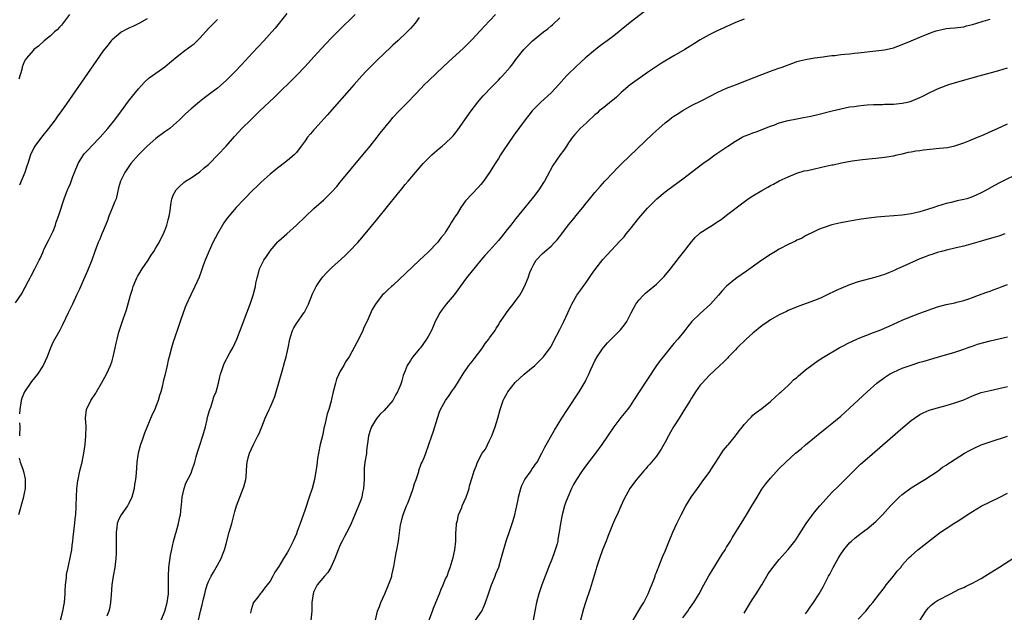
# Model space of a CAD drawing. Units: inches. Extents: x 2619000 to 2622000, y 1485000 to 1488000.
# Drawn here: x 2619490 to 2619714, y 1485265 to 1485400 of the extents above; entities that cross this region are included whole.
import ezdxf

# ---------------------------------------------------------------- set-up
doc = ezdxf.new("R2010")
doc.units = ezdxf.units.IN
doc.header["$MEASUREMENT"] = 0
doc.layers.add('LD26191485_10ft', color=60, linetype='Continuous')

msp = doc.modelspace()

# ---------------------------------------------------------------- linework, layer by layer
at = {"layer": 'LD26191485_10ft'}
for points, elevation in [([(2619501.3, 1485401), (2619499.46, 1485398.54), (2619499, 1485398.05), (2619498.52, 1485397.48), (2619497.87, 1485397), (2619497, 1485396.12), (2619495.56, 1485395), (2619494.27, 1485393.73), (2619493.2, 1485393), (2619493, 1485392.8), (2619491.5, 1485391), (2619491.28, 1485390.72), (2619491, 1485390.2), (2619490.55, 1485389), (2619490.42, 1485388.42), (2619489.75, 1485386.25)], 8850), ([(2619550.84, 1485401.16), (2619548.15, 1485397.85), (2619547.42, 1485397), (2619545.58, 1485395), (2619543, 1485392.24), (2619540.52, 1485389.48), (2619539, 1485387.88), (2619537, 1485385.96), (2619535, 1485384.2), (2619533, 1485382.65), (2619532.04, 1485381.96), (2619530.92, 1485381.08), (2619529, 1485379.45), (2619527.7, 1485378.3), (2619527, 1485377.59), (2619526.69, 1485377.31), (2619526.39, 1485377), (2619525, 1485375.73), (2619524.13, 1485375), (2619523.47, 1485374.53), (2619523, 1485374.21), (2619521, 1485372.73), (2619519, 1485371), (2619517, 1485369), (2619515.31, 1485367), (2619514.37, 1485365.63), (2619513.9, 1485365), (2619512.91, 1485363), (2619512.5, 1485361.5), (2619511.91, 1485359), (2619511.67, 1485358.33), (2619511, 1485356.81), (2619510.29, 1485355), (2619509.98, 1485354.02), (2619509, 1485351.66), (2619508.71, 1485351), (2619508.23, 1485349.77), (2619507.82, 1485349), (2619507.05, 1485346.95), (2619506.39, 1485345), (2619505.44, 1485342.56), (2619504.53, 1485340.53), (2619503.6, 1485338.4), (2619503, 1485337.18), (2619501.98, 1485335), (2619500.99, 1485332.99), (2619499.74, 1485330.26), (2619499, 1485328.92), (2619497.63, 1485326.37), (2619497, 1485325.02), (2619496.23, 1485323), (2619495.31, 1485321), (2619494, 1485319), (2619492.63, 1485317.37), (2619491.07, 1485315), (2619490.47, 1485313.53), (2619490.32, 1485313), (2619490.01, 1485311), (2619489.96, 1485309.96)], 8880), ([(2619499.28, 1485263), (2619499.8, 1485265), (2619500.15, 1485267), (2619500.31, 1485269), (2619500.31, 1485269.69), (2619500.4, 1485271), (2619500.61, 1485272.61), (2619500.62, 1485273.38), (2619501, 1485274.96), (2619501.57, 1485277.57), (2619501.82, 1485279), (2619501.95, 1485279.95), (2619502.06, 1485281), (2619502.12, 1485281.88), (2619502.46, 1485284.46), (2619502.68, 1485286.68), (2619502.72, 1485287), (2619502.8, 1485288.8), (2619502.84, 1485289.16), (2619502.9, 1485291), (2619503.02, 1485293), (2619503.23, 1485294.77), (2619503.26, 1485295), (2619503.69, 1485297), (2619504.23, 1485299), (2619504.6, 1485301), (2619504.85, 1485303), (2619505.06, 1485305), (2619505.1, 1485307.1), (2619504.99, 1485309), (2619505.21, 1485311), (2619506.15, 1485313), (2619507.28, 1485314.72), (2619507.43, 1485315), (2619508.64, 1485317), (2619509.77, 1485319), (2619510.65, 1485321), (2619511, 1485322.05), (2619511.28, 1485323), (2619511.7, 1485325), (2619511.95, 1485326.05), (2619512.14, 1485327), (2619512.58, 1485328.58), (2619513.57, 1485331.57), (2619514.29, 1485333.71), (2619515.21, 1485337), (2619515.64, 1485338.36), (2619515.82, 1485339), (2619516.41, 1485340.41), (2619516.64, 1485341), (2619516.77, 1485341.24), (2619517.83, 1485343), (2619519.2, 1485345), (2619519.89, 1485346.11), (2619520.53, 1485347), (2619521, 1485347.83), (2619521.71, 1485349), (2619522.12, 1485349.88), (2619522.7, 1485351), (2619523, 1485351.73), (2619523.49, 1485353), (2619523.79, 1485354.21), (2619524.04, 1485355), (2619524.24, 1485356.24), (2619524.42, 1485357.58), (2619524.65, 1485359), (2619525, 1485359.94), (2619525.59, 1485361), (2619526.28, 1485361.72), (2619527.33, 1485362.67), (2619527.76, 1485363), (2619529, 1485363.78), (2619531, 1485365.15), (2619532, 1485366), (2619533, 1485366.83), (2619533.18, 1485367), (2619537.02, 1485370.98), (2619538.87, 1485373.14), (2619539.81, 1485374.19), (2619540.58, 1485375), (2619542.6, 1485377), (2619544.67, 1485379), (2619547.92, 1485382.08), (2619553, 1485387.05), (2619555, 1485389.11), (2619557, 1485391.3), (2619559.7, 1485394.3), (2619561, 1485395.67), (2619562.66, 1485397.34), (2619566.42, 1485401)], 8890), ([(2619522.21, 1485263), (2619523.03, 1485265), (2619523.57, 1485267), (2619523.85, 1485269), (2619523.87, 1485271), (2619523.83, 1485271.83), (2619523.83, 1485273), (2619523.93, 1485275), (2619524.09, 1485276.09), (2619524.29, 1485277.71), (2619525, 1485280.87), (2619525.43, 1485282.57), (2619525.59, 1485283), (2619525.87, 1485283.87), (2619526.17, 1485285), (2619526.48, 1485286.48), (2619526.59, 1485287), (2619526.74, 1485288.74), (2619526.82, 1485289.18), (2619526.99, 1485291), (2619527.45, 1485293), (2619527.85, 1485294.15), (2619529, 1485296.5), (2619529.2, 1485297), (2619529.83, 1485299), (2619530.17, 1485300.17), (2619530.53, 1485301.47), (2619531, 1485302.84), (2619531.71, 1485305), (2619532.27, 1485307), (2619532.66, 1485308.66), (2619532.78, 1485309.22), (2619533.28, 1485311), (2619533.47, 1485311.47), (2619533.97, 1485313), (2619534.17, 1485313.83), (2619534.71, 1485315), (2619535.29, 1485317), (2619535.57, 1485318.43), (2619535.74, 1485319), (2619536.12, 1485320.12), (2619536.38, 1485321), (2619536.57, 1485321.43), (2619537, 1485322.27), (2619537.22, 1485322.78), (2619537.85, 1485323.85), (2619538.5, 1485325), (2619539, 1485325.98), (2619539.46, 1485327), (2619540.45, 1485329.55), (2619541.73, 1485333), (2619542.5, 1485335), (2619543.18, 1485337), (2619543.52, 1485338.48), (2619543.66, 1485339), (2619543.79, 1485339.79), (2619544.04, 1485341), (2619544.29, 1485341.71), (2619544.63, 1485343), (2619545.6, 1485345), (2619546.18, 1485345.82), (2619546.91, 1485347), (2619547, 1485347.11), (2619548.79, 1485349.21), (2619549, 1485349.41), (2619550.85, 1485351), (2619553, 1485352.94), (2619555.06, 1485354.94), (2619557, 1485356.75), (2619559.24, 1485358.76), (2619561, 1485360.48), (2619562.19, 1485361.81), (2619563, 1485362.77), (2619568.14, 1485369), (2619568.52, 1485369.48), (2619569.79, 1485371), (2619571.39, 1485373), (2619572.08, 1485373.92), (2619574.58, 1485377), (2619575, 1485377.49), (2619576.4, 1485379), (2619578.36, 1485381), (2619578.7, 1485381.3), (2619579.67, 1485382.33), (2619580.27, 1485383), (2619582.21, 1485385), (2619583, 1485385.78), (2619585, 1485387.7), (2619587.74, 1485390.26), (2619591, 1485393.22), (2619591.9, 1485394.1), (2619593, 1485395.24), (2619595.74, 1485398.26), (2619598.32, 1485401)], 8910), ([(2619632.31, 1485401.69), (2619629, 1485399.13), (2619627, 1485397.51), (2619626.41, 1485397), (2619625, 1485395.9), (2619623.81, 1485395), (2619623, 1485394.43), (2619622.18, 1485393.82), (2619621.1, 1485393), (2619618.77, 1485391), (2619617.85, 1485390.15), (2619616.56, 1485389), (2619615, 1485387.47), (2619614.55, 1485387), (2619612.78, 1485385), (2619611, 1485383.14), (2619608.65, 1485381), (2619607, 1485379.34), (2619606.69, 1485379), (2619605.94, 1485378.06), (2619605.12, 1485377), (2619602.53, 1485373.47), (2619600.09, 1485369.91), (2619599.5, 1485369), (2619599, 1485368.18), (2619598.24, 1485367), (2619597, 1485365), (2619595.59, 1485363), (2619595, 1485362.25), (2619594.42, 1485361.58), (2619593, 1485360.1), (2619591.52, 1485358.48), (2619591, 1485357.77), (2619590.46, 1485357), (2619589.59, 1485355.59), (2619589.12, 1485354.88), (2619589, 1485354.68), (2619588.33, 1485353.67), (2619587.98, 1485353), (2619587, 1485351.42), (2619586.71, 1485351), (2619585.92, 1485350.08), (2619585.13, 1485349), (2619583, 1485346.8), (2619582.06, 1485345.94), (2619581, 1485344.91), (2619577.93, 1485342.07), (2619575, 1485339.25), (2619574.69, 1485339), (2619573.8, 1485338.2), (2619573, 1485337.42), (2619572.54, 1485337), (2619571.01, 1485335), (2619570.28, 1485333.72), (2619569.1, 1485331.1), (2619568.36, 1485329.64), (2619568.15, 1485329), (2619567.39, 1485327.39), (2619564.99, 1485323), (2619564.2, 1485321.8), (2619563.79, 1485321), (2619563, 1485319.69), (2619562.65, 1485319), (2619562.15, 1485317.85), (2619561.9, 1485317), (2619561.39, 1485315), (2619561, 1485313.32), (2619560.89, 1485312.89), (2619560.35, 1485311), (2619560.02, 1485309.98), (2619559.48, 1485307.48), (2619559.28, 1485306.72), (2619559, 1485305.28), (2619558.44, 1485303), (2619558.04, 1485301), (2619557.83, 1485299.83), (2619557.73, 1485299), (2619557.68, 1485298.32), (2619557.1, 1485295), (2619556.57, 1485293), (2619555.93, 1485291), (2619555, 1485288.22), (2619554.15, 1485285.85), (2619553.87, 1485285), (2619553.21, 1485283.21), (2619553, 1485282.66), (2619552.28, 1485281), (2619551.3, 1485279), (2619551, 1485278.45), (2619550.07, 1485277), (2619549, 1485275.19), (2619548.07, 1485273.93), (2619547.66, 1485273), (2619547, 1485271.83), (2619546.37, 1485271), (2619545.73, 1485270.27), (2619545, 1485269.22), (2619544.78, 1485269), (2619544.18, 1485268.18), (2619543.26, 1485267), (2619543.16, 1485266.84), (2619542.68, 1485265.32), (2619542.65, 1485265), (2619542.58, 1485264.58)], 8930), ([(2619489, 1485335.24), (2619490.5, 1485337.5), (2619491, 1485338.49), (2619491.2, 1485338.8), (2619491.62, 1485339.62), (2619492.37, 1485341), (2619492.6, 1485341.4), (2619493.42, 1485343), (2619493.77, 1485343.77), (2619494.38, 1485345), (2619494.6, 1485345.4), (2619495.22, 1485346.78), (2619495.3, 1485347), (2619495.58, 1485347.58), (2619496.52, 1485349.48), (2619497.32, 1485351), (2619497.58, 1485351.58), (2619498.15, 1485353), (2619498.31, 1485353.69), (2619498.79, 1485355), (2619499, 1485355.71), (2619500.1, 1485359), (2619500.85, 1485361), (2619501, 1485361.33), (2619501.55, 1485362.45), (2619502.09, 1485364.09), (2619502.48, 1485365), (2619503.27, 1485367), (2619503.75, 1485367.75), (2619504.5, 1485369), (2619504.71, 1485369.29), (2619505.68, 1485370.32), (2619506.36, 1485371), (2619508.28, 1485373), (2619510.04, 1485375), (2619511.67, 1485377), (2619513.18, 1485379), (2619514.78, 1485381.22), (2619515.63, 1485382.37), (2619517, 1485384.02), (2619518.43, 1485385.57), (2619519.48, 1485386.52), (2619521, 1485387.61), (2619523, 1485389.02), (2619524.07, 1485389.93), (2619525, 1485390.68), (2619525.36, 1485391), (2619527, 1485392.3), (2619529, 1485393.82), (2619529.68, 1485394.32), (2619531, 1485395.59), (2619533, 1485397.75), (2619534.2, 1485399), (2619535, 1485399.82)], 8870), ([(2619519, 1485399.96), (2619517.28, 1485399), (2619515.74, 1485398.26), (2619515, 1485397.93), (2619514.38, 1485397.62), (2619513.23, 1485397), (2619513, 1485396.86), (2619511, 1485395.18), (2619510.83, 1485395), (2619510.01, 1485393.99), (2619509, 1485392.66), (2619507.48, 1485390.52), (2619500.61, 1485380.61), (2619499.48, 1485379), (2619498.45, 1485377.55), (2619498.04, 1485377), (2619496.51, 1485375), (2619494.92, 1485373), (2619493.45, 1485371), (2619493.28, 1485370.72), (2619493, 1485370.2), (2619492.6, 1485369.4), (2619492.44, 1485369), (2619491.8, 1485367), (2619491.62, 1485366.38), (2619491.17, 1485365), (2619489.94, 1485362.06)], 8860), ([(2619581, 1485400.32), (2619580.09, 1485399), (2619579, 1485397.76), (2619578.63, 1485397.37), (2619578.26, 1485397), (2619576.12, 1485395), (2619575, 1485393.98), (2619574.51, 1485393.49), (2619573, 1485392.1), (2619571.43, 1485390.57), (2619571, 1485390.17), (2619569, 1485388.16), (2619567.93, 1485387), (2619566.13, 1485385), (2619559.98, 1485378.02), (2619557.28, 1485375), (2619557, 1485374.66), (2619556.22, 1485373.78), (2619555.56, 1485373), (2619555, 1485372.18), (2619554.12, 1485371), (2619553, 1485369.55), (2619552.74, 1485369.26), (2619552.48, 1485369), (2619551, 1485367.74), (2619548.31, 1485365.69), (2619547, 1485364.6), (2619545, 1485362.79), (2619544.1, 1485361.9), (2619543, 1485360.89), (2619541, 1485358.84), (2619539.29, 1485357), (2619537.59, 1485355), (2619537, 1485354.23), (2619536.49, 1485353.51), (2619536.17, 1485353), (2619535, 1485351.03), (2619534, 1485349), (2619533.13, 1485347.13), (2619532.23, 1485345), (2619531.78, 1485343.78), (2619531.38, 1485342.62), (2619530.84, 1485341.16), (2619529.85, 1485339), (2619528.92, 1485337.08), (2619527.98, 1485335), (2619527.69, 1485334.31), (2619526.55, 1485331), (2619526.12, 1485329.88), (2619525.13, 1485327), (2619525, 1485326.58), (2619524.56, 1485325), (2619524.05, 1485323), (2619523.81, 1485322.19), (2619523.55, 1485321), (2619523, 1485318.69), (2619522.65, 1485317.35), (2619522.46, 1485316.46), (2619522.09, 1485315), (2619521.82, 1485314.18), (2619521.51, 1485313), (2619521, 1485311.64), (2619520.74, 1485311), (2619520.18, 1485309.82), (2619518.39, 1485305.61), (2619517.78, 1485303.78), (2619517.48, 1485303), (2619516.94, 1485301), (2619516.64, 1485299), (2619516.48, 1485296.48), (2619516.35, 1485295), (2619516.15, 1485293.85), (2619516.05, 1485293), (2619515.53, 1485291), (2619515.38, 1485290.62), (2619514.7, 1485289.3), (2619514.54, 1485289), (2619513.07, 1485287), (2619513, 1485286.88), (2619512.39, 1485285.61), (2619512.2, 1485285), (2619512.1, 1485284.1), (2619511.93, 1485283), (2619511.96, 1485281), (2619511.96, 1485279.95), (2619511.98, 1485279), (2619511.94, 1485278.06), (2619511.88, 1485277), (2619511.65, 1485275), (2619511.27, 1485273), (2619510.93, 1485271), (2619510.77, 1485268.77), (2619510.67, 1485267), (2619510.41, 1485265.59), (2619510.26, 1485265), (2619509.85, 1485263.85)], 8900), ([(2619530.7, 1485263), (2619531.17, 1485265), (2619531.54, 1485266.46), (2619531.83, 1485267.83), (2619532.11, 1485269), (2619532.29, 1485269.71), (2619532.67, 1485271), (2619533, 1485271.79), (2619533.57, 1485273), (2619534.08, 1485273.92), (2619534.74, 1485275), (2619535, 1485275.51), (2619535.88, 1485277), (2619536.16, 1485277.84), (2619536.65, 1485279), (2619537, 1485280.38), (2619537.7, 1485283), (2619538.28, 1485285), (2619538.42, 1485285.58), (2619539, 1485287.75), (2619539.38, 1485289), (2619540.12, 1485291), (2619540.9, 1485293), (2619541, 1485293.38), (2619541.48, 1485295), (2619541.55, 1485295.55), (2619541.64, 1485297), (2619541.74, 1485298.26), (2619541.76, 1485299), (2619541.99, 1485299.99), (2619542.31, 1485301), (2619543.2, 1485303), (2619544.23, 1485305), (2619544.48, 1485305.52), (2619545.14, 1485307), (2619545.92, 1485309), (2619546.8, 1485311), (2619547, 1485311.4), (2619547.72, 1485313), (2619548.09, 1485313.91), (2619548.42, 1485315), (2619549.74, 1485319.74), (2619550.32, 1485321.68), (2619550.67, 1485323), (2619551.1, 1485325), (2619551.49, 1485327), (2619551.75, 1485327.75), (2619552.11, 1485329), (2619552.41, 1485329.59), (2619553, 1485330.53), (2619554.06, 1485332.06), (2619554.73, 1485333), (2619554.83, 1485333.17), (2619555.52, 1485334.48), (2619555.75, 1485335), (2619556.68, 1485337.32), (2619557.32, 1485338.68), (2619557.5, 1485339), (2619558.56, 1485340.56), (2619558.84, 1485341), (2619559, 1485341.19), (2619559.87, 1485342.13), (2619561, 1485343.25), (2619564, 1485346), (2619565, 1485346.96), (2619567, 1485349.04), (2619567.92, 1485350.08), (2619571.54, 1485354.46), (2619575.99, 1485359.99), (2619577, 1485361.24), (2619577.8, 1485362.2), (2619578.44, 1485363), (2619580.12, 1485365), (2619581.9, 1485367), (2619583.88, 1485369), (2619584.46, 1485369.54), (2619585.55, 1485370.45), (2619586.23, 1485371), (2619587, 1485371.66), (2619588.44, 1485373), (2619588.7, 1485373.3), (2619589, 1485373.67), (2619589.99, 1485375), (2619591, 1485376.45), (2619591.36, 1485377), (2619592.78, 1485379), (2619594.32, 1485381), (2619594.63, 1485381.37), (2619595.57, 1485382.43), (2619596.06, 1485383), (2619597, 1485383.99), (2619599, 1485386.03), (2619599.49, 1485386.51), (2619599.95, 1485387), (2619601.71, 1485389), (2619602.29, 1485389.71), (2619603, 1485390.71), (2619604.8, 1485393), (2619605, 1485393.23), (2619606.8, 1485395), (2619609.31, 1485397), (2619610.27, 1485397.73), (2619611, 1485398.36), (2619611.36, 1485398.64), (2619613, 1485400.2)], 8920), ([(2619655, 1485399.94), (2619653, 1485399.12), (2619651.56, 1485398.44), (2619651, 1485398.21), (2619650.18, 1485397.82), (2619649, 1485397.34), (2619647, 1485396.37), (2619645, 1485395.21), (2619643.66, 1485394.34), (2619641.48, 1485393), (2619639, 1485391.56), (2619636.13, 1485389.87), (2619634.79, 1485389), (2619633, 1485387.74), (2619631.89, 1485387), (2619629, 1485384.97), (2619627, 1485383.21), (2619625.89, 1485382.11), (2619625, 1485381.39), (2619624.8, 1485381.2), (2619623, 1485379.8), (2619622, 1485379), (2619621.49, 1485378.51), (2619621, 1485378.08), (2619620.45, 1485377.55), (2619619.78, 1485377), (2619619, 1485376.21), (2619617.62, 1485375), (2619617, 1485374.34), (2619616.4, 1485373.6), (2619615.88, 1485373), (2619615, 1485371.76), (2619614.49, 1485371), (2619613.91, 1485370.09), (2619613.06, 1485369), (2619611.42, 1485366.58), (2619610.13, 1485364.13), (2619609.5, 1485363), (2619609.29, 1485362.71), (2619608.21, 1485361), (2619607, 1485359.39), (2619605.02, 1485357), (2619603, 1485354.48), (2619601.86, 1485353), (2619601, 1485351.98), (2619599.69, 1485350.31), (2619599, 1485349.47), (2619597, 1485347.19), (2619595.95, 1485346.05), (2619595, 1485344.97), (2619593, 1485342.59), (2619591.76, 1485341), (2619590.31, 1485339), (2619589.78, 1485338.22), (2619588.91, 1485337.09), (2619587.12, 1485335), (2619586.21, 1485333.79), (2619585.67, 1485333), (2619585, 1485331.72), (2619584.64, 1485331), (2619584.15, 1485329.85), (2619583.74, 1485329), (2619583, 1485327.59), (2619582.65, 1485327), (2619581.23, 1485325), (2619581, 1485324.7), (2619579.55, 1485323), (2619579.31, 1485322.69), (2619579, 1485322.14), (2619578.52, 1485321.48), (2619578.25, 1485321), (2619577.76, 1485319.76), (2619577.3, 1485318.7), (2619577, 1485317.49), (2619576.84, 1485317), (2619576.76, 1485316.76), (2619576.05, 1485315), (2619575.63, 1485314.37), (2619575, 1485313.02), (2619573, 1485310.75), (2619572.07, 1485309.93), (2619571.3, 1485309), (2619571, 1485308.56), (2619570.08, 1485307), (2619569.8, 1485306.2), (2619569.43, 1485305), (2619569.23, 1485303.23), (2619569.15, 1485302.85), (2619569, 1485301.53), (2619568.93, 1485301.07), (2619568.94, 1485300.94), (2619568.6, 1485299), (2619568.42, 1485297.58), (2619568.44, 1485296.44), (2619568.4, 1485295), (2619568.29, 1485293), (2619568.08, 1485292.08), (2619567.88, 1485291), (2619567.65, 1485290.35), (2619567.18, 1485289), (2619565.87, 1485285.88), (2619565.49, 1485285), (2619565, 1485283.98), (2619564.51, 1485283), (2619563.98, 1485282.02), (2619563.4, 1485281), (2619563, 1485280.17), (2619562.49, 1485279), (2619561.75, 1485277), (2619560.84, 1485275), (2619560.13, 1485273.87), (2619559.39, 1485273), (2619557.76, 1485271), (2619557, 1485269.47), (2619556.79, 1485269), (2619556.55, 1485267), (2619556.53, 1485265.47), (2619556.5, 1485265), (2619556.32, 1485263)], 8940), ([(2619570.99, 1485263), (2619571.44, 1485265), (2619571.93, 1485266.07), (2619572.24, 1485267), (2619573.16, 1485269), (2619574, 1485271), (2619574.58, 1485272.58), (2619574.71, 1485273), (2619574.75, 1485273.25), (2619575, 1485274.21), (2619575.23, 1485275.23), (2619575.5, 1485277), (2619575.72, 1485278.28), (2619575.87, 1485279), (2619576.26, 1485281), (2619576.35, 1485281.65), (2619576.7, 1485284.7), (2619576.76, 1485285), (2619576.83, 1485285.17), (2619577, 1485285.88), (2619577.25, 1485286.75), (2619577.3, 1485287), (2619577.46, 1485287.46), (2619578.1, 1485289), (2619578.4, 1485289.6), (2619579, 1485291.23), (2619579.61, 1485293), (2619579.92, 1485294.08), (2619580.27, 1485295), (2619580.86, 1485296.86), (2619580.92, 1485297.08), (2619581.42, 1485298.58), (2619581.66, 1485299), (2619582.15, 1485300.15), (2619582.48, 1485301), (2619583.84, 1485305), (2619584.17, 1485305.83), (2619585.13, 1485309), (2619585.59, 1485310.41), (2619585.84, 1485311), (2619586.94, 1485313), (2619587.82, 1485314.18), (2619588.34, 1485315), (2619589, 1485315.92), (2619589.72, 1485317), (2619591, 1485319.09), (2619592.3, 1485321), (2619593, 1485321.89), (2619593.5, 1485322.5), (2619595, 1485324.48), (2619595.37, 1485325), (2619596.02, 1485325.98), (2619596.8, 1485327), (2619597, 1485327.3), (2619598.25, 1485329), (2619598.51, 1485329.49), (2619599, 1485330.22), (2619599.29, 1485330.71), (2619600.52, 1485332.52), (2619600.83, 1485333), (2619601, 1485333.21), (2619601.76, 1485334.24), (2619602.4, 1485335), (2619603, 1485335.79), (2619603.87, 1485337), (2619604.27, 1485337.73), (2619604.95, 1485339), (2619605.77, 1485341), (2619606.2, 1485342.2), (2619606.54, 1485343), (2619607, 1485343.9), (2619607.64, 1485345), (2619609, 1485346.46), (2619609.59, 1485347), (2619611, 1485348.17), (2619611.82, 1485349), (2619612.39, 1485349.61), (2619613.48, 1485351), (2619614.98, 1485353.02), (2619615.86, 1485354.14), (2619617, 1485355.56), (2619618.21, 1485357), (2619619, 1485357.99), (2619619.46, 1485358.54), (2619621, 1485360.42), (2619622.2, 1485361.8), (2619623.28, 1485363), (2619625.15, 1485365), (2619626.06, 1485365.94), (2619627.05, 1485366.95), (2619634.22, 1485373.78), (2619635.56, 1485375), (2619637, 1485376.25), (2619637.92, 1485377), (2619638.53, 1485377.47), (2619639, 1485377.82), (2619639.71, 1485378.29), (2619641, 1485379.13), (2619643, 1485380.2), (2619645.36, 1485381.36), (2619649, 1485383.24), (2619651, 1485384.17), (2619653, 1485384.98), (2619655.89, 1485386.11), (2619659, 1485387.33), (2619661, 1485388.09), (2619662.69, 1485388.69), (2619663.64, 1485389), (2619664.64, 1485389.36), (2619665, 1485389.53), (2619666.11, 1485389.89), (2619667, 1485390.23), (2619667.6, 1485390.4), (2619669, 1485390.74), (2619671, 1485391.08), (2619673, 1485391.36), (2619673.39, 1485391.39), (2619675, 1485391.6), (2619675.66, 1485391.66), (2619677, 1485391.83), (2619677.91, 1485391.91), (2619679, 1485392.04), (2619680.15, 1485392.15), (2619681, 1485392.25), (2619685, 1485392.66), (2619687, 1485392.92), (2619688.68, 1485393.32), (2619689, 1485393.39), (2619691, 1485394.13), (2619693, 1485394.97), (2619695, 1485395.77), (2619696.34, 1485396.34), (2619698.07, 1485397), (2619698.76, 1485397.24), (2619699, 1485397.34), (2619700.39, 1485397.61), (2619701, 1485397.77), (2619701.86, 1485397.86), (2619703, 1485397.95), (2619705, 1485398.18), (2619705.65, 1485398.35), (2619707, 1485398.67), (2619708.01, 1485399), (2619709.42, 1485399.42), (2619711, 1485399.91)], 8950), ([(2619583.19, 1485262.81), (2619584.01, 1485265), (2619584.26, 1485265.74), (2619584.79, 1485267), (2619585.6, 1485269), (2619585.95, 1485270.05), (2619586.43, 1485271), (2619587, 1485272.38), (2619587.31, 1485273), (2619587.75, 1485274.25), (2619588.06, 1485275), (2619588.72, 1485277.28), (2619589.08, 1485279), (2619589.28, 1485281), (2619589.35, 1485283), (2619589.38, 1485283.38), (2619589.48, 1485285), (2619589.66, 1485285.66), (2619589.93, 1485287), (2619590.67, 1485288.67), (2619590.79, 1485289), (2619591.69, 1485291), (2619592.04, 1485292.04), (2619592.34, 1485293), (2619592.45, 1485293.55), (2619593, 1485295.48), (2619593.48, 1485297), (2619593.95, 1485298.05), (2619594.26, 1485299), (2619595.35, 1485301), (2619596.04, 1485301.96), (2619597, 1485303.9), (2619597.51, 1485305), (2619598.28, 1485307), (2619598.91, 1485309), (2619599.43, 1485311), (2619600.11, 1485313), (2619600.4, 1485313.6), (2619601, 1485314.72), (2619601.17, 1485315), (2619602.86, 1485317.14), (2619604.91, 1485319), (2619607.29, 1485321), (2619609.17, 1485322.83), (2619609.32, 1485323), (2619610.82, 1485325), (2619611, 1485325.31), (2619611.55, 1485326.45), (2619613, 1485329.17), (2619613.6, 1485330.4), (2619613.91, 1485331), (2619614.84, 1485333), (2619615.51, 1485334.49), (2619615.77, 1485335), (2619616.91, 1485337), (2619617.78, 1485338.22), (2619618.32, 1485339), (2619619, 1485339.93), (2619620.24, 1485341.76), (2619621, 1485342.83), (2619622.82, 1485345.18), (2619623.77, 1485346.23), (2619626.71, 1485349.29), (2619627, 1485349.64), (2619627.66, 1485350.34), (2619628.15, 1485351), (2619629, 1485352.08), (2619631, 1485354.57), (2619633, 1485356.86), (2619634.06, 1485357.94), (2619635.13, 1485359), (2619637, 1485360.55), (2619637.59, 1485361), (2619641, 1485363.53), (2619645.6, 1485367), (2619647, 1485368.04), (2619648.33, 1485369), (2619651.27, 1485371), (2619653, 1485372.12), (2619654.57, 1485373), (2619655, 1485373.22), (2619656.28, 1485373.72), (2619657, 1485374.04), (2619657.73, 1485374.27), (2619661, 1485375.52), (2619661.79, 1485375.79), (2619663, 1485376.25), (2619665, 1485376.81), (2619667, 1485377.2), (2619668.52, 1485377.48), (2619670.18, 1485377.82), (2619671.8, 1485378.2), (2619675.01, 1485379.01), (2619677, 1485379.5), (2619679, 1485379.9), (2619680.03, 1485380.03), (2619681, 1485380.18), (2619682.28, 1485380.28), (2619683, 1485380.37), (2619684.44, 1485380.44), (2619685, 1485380.49), (2619686.5, 1485380.5), (2619687, 1485380.52), (2619689, 1485380.56), (2619691, 1485380.75), (2619692.17, 1485381), (2619692.83, 1485381.17), (2619693, 1485381.22), (2619695, 1485382.04), (2619695.66, 1485382.34), (2619697, 1485383.05), (2619699, 1485384.02), (2619701, 1485384.79), (2619701.64, 1485385), (2619704.23, 1485385.77), (2619708.55, 1485387), (2619713, 1485388.22), (2619715, 1485388.82)], 8960), ([(2619593.77, 1485263), (2619595.21, 1485265), (2619595.77, 1485266.23), (2619596.1, 1485267), (2619596.72, 1485269), (2619597.41, 1485271), (2619598.25, 1485273), (2619598.45, 1485273.55), (2619599.08, 1485275.08), (2619599.68, 1485277), (2619599.95, 1485278.05), (2619600.8, 1485281), (2619601.66, 1485283.66), (2619602.34, 1485285.66), (2619602.73, 1485287), (2619603, 1485288.06), (2619603.21, 1485289), (2619603.51, 1485290.49), (2619603.59, 1485291), (2619604.12, 1485293), (2619604.38, 1485293.62), (2619605.06, 1485295), (2619606.45, 1485297), (2619606.66, 1485297.34), (2619607, 1485297.82), (2619607.47, 1485298.53), (2619607.82, 1485299), (2619608.94, 1485301), (2619609.58, 1485302.42), (2619611.76, 1485306.24), (2619613.5, 1485309), (2619614.78, 1485311), (2619617.44, 1485315), (2619618.76, 1485317.24), (2619619, 1485317.78), (2619619.6, 1485319), (2619620.08, 1485320.08), (2619621, 1485322.03), (2619621.54, 1485323), (2619622.86, 1485325), (2619623, 1485325.18), (2619623.85, 1485326.15), (2619624.68, 1485327), (2619626.86, 1485329.14), (2619627.75, 1485330.25), (2619628.25, 1485331), (2619629.23, 1485333), (2619630.29, 1485335), (2619631, 1485335.87), (2619632.03, 1485337), (2619632.54, 1485337.46), (2619633, 1485337.82), (2619635, 1485339.56), (2619636.49, 1485341), (2619636.74, 1485341.26), (2619638.23, 1485343), (2619640.3, 1485345.7), (2619641.16, 1485346.84), (2619643, 1485349.21), (2619643.85, 1485350.15), (2619644.76, 1485351), (2619645, 1485351.19), (2619647, 1485352.53), (2619647.75, 1485353), (2619648.53, 1485353.47), (2619649, 1485353.8), (2619649.74, 1485354.26), (2619651, 1485355.22), (2619655, 1485358.3), (2619655.94, 1485359), (2619657, 1485359.69), (2619659, 1485360.88), (2619660.38, 1485361.62), (2619661, 1485361.98), (2619661.68, 1485362.32), (2619663, 1485363.04), (2619665, 1485364), (2619667, 1485364.79), (2619668.68, 1485365.32), (2619669.46, 1485365.46), (2619671, 1485365.82), (2619673.62, 1485366.38), (2619675, 1485366.71), (2619675.25, 1485366.75), (2619677.19, 1485367.19), (2619679.63, 1485367.63), (2619681.95, 1485367.95), (2619684.17, 1485368.17), (2619685, 1485368.23), (2619686.39, 1485368.39), (2619687, 1485368.43), (2619689, 1485368.79), (2619689.84, 1485369), (2619691, 1485369.26), (2619692.4, 1485369.6), (2619693, 1485369.67), (2619694.1, 1485369.9), (2619695, 1485369.99), (2619695.87, 1485370.13), (2619699.52, 1485370.48), (2619701.3, 1485370.7), (2619703, 1485371.03), (2619705, 1485371.71), (2619706.16, 1485372.16), (2619708.15, 1485373), (2619708.73, 1485373.27), (2619709.66, 1485373.66), (2619711.5, 1485374.5), (2619712.67, 1485375), (2619715, 1485376.05)], 8970), ([(2619717.92, 1485365), (2619713.33, 1485362.68), (2619712.02, 1485361.98), (2619710.29, 1485361), (2619709, 1485360.34), (2619707, 1485359.41), (2619705.75, 1485359), (2619705, 1485358.79), (2619703.5, 1485358.5), (2619702.17, 1485358.17), (2619701, 1485357.9), (2619699, 1485357.27), (2619698.22, 1485357), (2619697, 1485356.62), (2619695, 1485356.03), (2619693.72, 1485355.72), (2619693, 1485355.56), (2619691, 1485355.26), (2619689.09, 1485355.09), (2619687.06, 1485354.94), (2619685.23, 1485354.77), (2619683.42, 1485354.58), (2619681.66, 1485354.34), (2619679.93, 1485354.07), (2619678.24, 1485353.76), (2619677, 1485353.5), (2619675, 1485353.03), (2619673, 1485352.39), (2619671.95, 1485351.95), (2619671, 1485351.53), (2619669, 1485350.52), (2619668.03, 1485349.97), (2619667, 1485349.52), (2619666.66, 1485349.33), (2619665, 1485348.53), (2619663, 1485347.48), (2619662.15, 1485347), (2619661, 1485346.29), (2619659.04, 1485345), (2619655.5, 1485342.5), (2619653.31, 1485341), (2619653, 1485340.77), (2619651, 1485339.1), (2619650.9, 1485339), (2619649.98, 1485338.02), (2619649.13, 1485337), (2619647.32, 1485335), (2619645, 1485332.85), (2619643.11, 1485331), (2619642.14, 1485329.86), (2619641.48, 1485329), (2619639.86, 1485327), (2619639, 1485326.01), (2619636.56, 1485323), (2619635.87, 1485322.13), (2619635.02, 1485321), (2619631.05, 1485315), (2619630.27, 1485313.73), (2619629.8, 1485313), (2619629, 1485311.83), (2619628.41, 1485311), (2619626.88, 1485309.12), (2619625.3, 1485307), (2619622.6, 1485303), (2619621.12, 1485301), (2619619.31, 1485298.69), (2619618.09, 1485297), (2619616.82, 1485295), (2619616.14, 1485293.86), (2619615.7, 1485293), (2619614.8, 1485291), (2619614.31, 1485289.69), (2619614.09, 1485289), (2619613.54, 1485287), (2619613.15, 1485285), (2619612.88, 1485283), (2619612.57, 1485281.43), (2619612.53, 1485281), (2619612.38, 1485280.38), (2619611.98, 1485279), (2619611.72, 1485278.28), (2619611.23, 1485277), (2619610.42, 1485275), (2619610.04, 1485273.96), (2619609.65, 1485273), (2619608.89, 1485271), (2619608.19, 1485269), (2619607.66, 1485267), (2619607.28, 1485265), (2619606.93, 1485263)], 8980), ([(2619714.39, 1485351), (2619713, 1485350.5), (2619711.85, 1485350.15), (2619709.48, 1485349.48), (2619709, 1485349.32), (2619708.77, 1485349.23), (2619705, 1485348.18), (2619703.96, 1485347.96), (2619703, 1485347.72), (2619701.37, 1485347.37), (2619699.92, 1485347), (2619699, 1485346.75), (2619697.71, 1485346.29), (2619697, 1485346.09), (2619696.23, 1485345.77), (2619695, 1485345.3), (2619691, 1485343.47), (2619689.92, 1485343), (2619689, 1485342.58), (2619687.86, 1485342.14), (2619687, 1485341.76), (2619685, 1485341.09), (2619681, 1485340.04), (2619679, 1485339.4), (2619677, 1485338.57), (2619675.94, 1485338.06), (2619673.77, 1485337), (2619673, 1485336.63), (2619672.36, 1485336.36), (2619671, 1485335.79), (2619667.47, 1485334.53), (2619665, 1485333.51), (2619664.67, 1485333.33), (2619663, 1485332.57), (2619661, 1485331.42), (2619660.43, 1485331), (2619659, 1485330.01), (2619657, 1485328.38), (2619655.43, 1485327), (2619653.37, 1485325), (2619653, 1485324.59), (2619651.45, 1485323), (2619651.24, 1485322.76), (2619650.26, 1485321.74), (2619649.44, 1485321), (2619647, 1485318.72), (2619645.4, 1485317), (2619645, 1485316.52), (2619643.91, 1485315), (2619643, 1485313.58), (2619642.66, 1485313), (2619641.27, 1485310.73), (2619641, 1485310.35), (2619640.16, 1485309), (2619638.88, 1485307), (2619638.22, 1485305.78), (2619637.73, 1485305), (2619637, 1485303.53), (2619636.09, 1485301.91), (2619635.5, 1485301), (2619635, 1485300.34), (2619633.92, 1485299), (2619633.5, 1485298.5), (2619633, 1485297.96), (2619632.56, 1485297.44), (2619632.13, 1485297), (2619631, 1485295.65), (2619630.44, 1485295), (2619628.99, 1485293), (2619627.57, 1485290.43), (2619626.92, 1485288.92), (2619626.05, 1485287), (2619625.7, 1485286.3), (2619625, 1485284.72), (2619623.93, 1485282.07), (2619623.54, 1485281), (2619622.75, 1485279), (2619622.01, 1485277), (2619621.39, 1485275), (2619621.31, 1485274.69), (2619620.86, 1485273.14), (2619619.89, 1485270.11), (2619618.85, 1485267), (2619618.41, 1485265.59), (2619617.68, 1485263)], 8990), ([(2619629.69, 1485263), (2619630.81, 1485264.81), (2619631.69, 1485266.31), (2619632.11, 1485267), (2619633, 1485268.66), (2619633.15, 1485269), (2619633.66, 1485270.34), (2619633.95, 1485271), (2619634.55, 1485272.55), (2619634.7, 1485273), (2619634.75, 1485273.25), (2619635, 1485273.83), (2619635.3, 1485274.7), (2619635.45, 1485275), (2619635.81, 1485275.81), (2619636.46, 1485277.54), (2619637, 1485278.71), (2619637.91, 1485281), (2619638.77, 1485283), (2619639.67, 1485285), (2619640.63, 1485287), (2619641.71, 1485289), (2619642.96, 1485291), (2619644.34, 1485293), (2619645.79, 1485295), (2619647, 1485296.62), (2619647.95, 1485298.05), (2619648.52, 1485299), (2619650.3, 1485301.7), (2619651.23, 1485302.77), (2619651.45, 1485303), (2619653.05, 1485305), (2619653.86, 1485306.14), (2619654.6, 1485307), (2619655, 1485307.56), (2619656.34, 1485309), (2619656.68, 1485309.32), (2619657, 1485309.68), (2619657.72, 1485310.28), (2619659, 1485311.19), (2619661, 1485312.77), (2619662.12, 1485313.88), (2619663, 1485314.6), (2619663.19, 1485314.81), (2619663.41, 1485315), (2619665, 1485316.46), (2619665.56, 1485317), (2619666.26, 1485317.74), (2619667, 1485318.29), (2619667.35, 1485318.64), (2619667.81, 1485319), (2619669, 1485319.98), (2619670.72, 1485321.28), (2619671.89, 1485322.11), (2619673.09, 1485322.91), (2619676.61, 1485325), (2619677.38, 1485325.38), (2619679, 1485326.22), (2619679.5, 1485326.5), (2619681, 1485327.12), (2619684.49, 1485328.49), (2619685.74, 1485329), (2619688.03, 1485329.97), (2619691, 1485331.33), (2619693, 1485332.18), (2619695, 1485332.92), (2619699, 1485334.35), (2619701, 1485334.91), (2619703, 1485335.31), (2619703.42, 1485335.42), (2619705, 1485335.79), (2619706.21, 1485336.21), (2619707, 1485336.47), (2619708.34, 1485337), (2619710.28, 1485337.72), (2619711, 1485337.96), (2619711.75, 1485338.25), (2619713, 1485338.69), (2619713.76, 1485339), (2619715, 1485339.45)], 9000), ([(2619641, 1485263.54), (2619642.18, 1485265), (2619642.48, 1485265.52), (2619643, 1485266.22), (2619643.31, 1485266.69), (2619643.56, 1485267), (2619644.4, 1485268.4), (2619644.74, 1485269), (2619645.79, 1485271), (2619646.95, 1485273.05), (2619647.7, 1485274.3), (2619649.41, 1485277), (2619650.01, 1485277.99), (2619650.65, 1485279), (2619651, 1485279.6), (2619651.88, 1485281), (2619652.28, 1485281.72), (2619654.29, 1485285), (2619655.55, 1485287), (2619656.77, 1485289), (2619657.92, 1485291), (2619659, 1485292.82), (2619659.93, 1485294.07), (2619661, 1485295.34), (2619663, 1485297.53), (2619664.45, 1485299), (2619666.72, 1485301), (2619668, 1485302), (2619669, 1485302.91), (2619671, 1485304.61), (2619672.32, 1485305.68), (2619673, 1485306.2), (2619673.43, 1485306.57), (2619675, 1485307.76), (2619677, 1485309.44), (2619679, 1485311.24), (2619683.02, 1485315), (2619685.23, 1485317), (2619687, 1485318.3), (2619687.41, 1485318.58), (2619688.11, 1485319), (2619689, 1485319.48), (2619691, 1485320.37), (2619693, 1485321.1), (2619695, 1485321.73), (2619695.99, 1485322.01), (2619697, 1485322.32), (2619697.54, 1485322.46), (2619699, 1485322.9), (2619703, 1485324.03), (2619705, 1485324.71), (2619705.76, 1485325), (2619706.67, 1485325.33), (2619707, 1485325.43), (2619708.17, 1485325.83), (2619711, 1485326.59), (2619715, 1485327.54)], 9010), ([(2619655, 1485264.55), (2619656.46, 1485267), (2619657, 1485267.82), (2619657.7, 1485269), (2619659, 1485270.99), (2619660.49, 1485273.51), (2619661.31, 1485274.69), (2619663, 1485276.76), (2619665, 1485279.04), (2619666.55, 1485281), (2619666.74, 1485281.26), (2619667.54, 1485282.46), (2619669.11, 1485285), (2619670.55, 1485287), (2619671, 1485287.55), (2619672.22, 1485289), (2619673, 1485289.89), (2619675, 1485292.08), (2619676.48, 1485293.52), (2619677, 1485294.05), (2619678, 1485295), (2619679.98, 1485297), (2619681.52, 1485298.48), (2619683, 1485299.82), (2619691.11, 1485306.89), (2619693, 1485308.44), (2619693.78, 1485309), (2619695, 1485309.81), (2619695.76, 1485310.24), (2619697.17, 1485310.83), (2619699, 1485311.38), (2619701, 1485311.89), (2619703, 1485312.46), (2619705, 1485313.21), (2619707, 1485314.06), (2619709, 1485314.82), (2619711, 1485315.31), (2619713, 1485315.72), (2619715, 1485316.24)], 9020), ([(2619489.96, 1485307.96), (2619490, 1485307), (2619489.95, 1485305)], 8880), ([(2619669, 1485264.43), (2619669.4, 1485265), (2619670.03, 1485265.97), (2619670.82, 1485267), (2619672.11, 1485269), (2619673, 1485270.55), (2619673.24, 1485271), (2619674.24, 1485273), (2619674.52, 1485273.48), (2619675.26, 1485275), (2619676.39, 1485277), (2619676.63, 1485277.37), (2619677, 1485277.98), (2619677.72, 1485279), (2619679, 1485280.57), (2619679.44, 1485281), (2619680.29, 1485281.71), (2619681, 1485282.28), (2619681.92, 1485283), (2619683, 1485283.78), (2619685, 1485285.48), (2619686.53, 1485287), (2619688.36, 1485289), (2619689, 1485289.73), (2619690.29, 1485291), (2619691, 1485291.64), (2619693, 1485293.09), (2619695.42, 1485294.58), (2619696.15, 1485295), (2619699.17, 1485297), (2619700.2, 1485297.8), (2619701, 1485298.3), (2619701.4, 1485298.6), (2619702.02, 1485299), (2619705.21, 1485301), (2619706.35, 1485301.65), (2619707.68, 1485302.32), (2619709, 1485302.91), (2619711, 1485303.63), (2619715, 1485304.89)], 9030), ([(2619489.85, 1485299.85), (2619490.08, 1485299), (2619490.66, 1485297.34), (2619490.82, 1485296.82), (2619491.19, 1485295.19), (2619491.21, 1485295), (2619491.19, 1485294.81), (2619491.19, 1485293), (2619491, 1485291.91), (2619490.76, 1485290.76), (2619490.02, 1485288.02), (2619489.72, 1485287)], 8880), ([(2619681, 1485263.18), (2619682.68, 1485265), (2619683.71, 1485266.29), (2619684.32, 1485267), (2619685.85, 1485269), (2619687, 1485270.45), (2619687.38, 1485271), (2619689, 1485272.98), (2619689.86, 1485274.14), (2619690.65, 1485275), (2619691, 1485275.47), (2619692.38, 1485277), (2619692.67, 1485277.33), (2619693, 1485277.63), (2619694.55, 1485279), (2619699, 1485282.51), (2619699.74, 1485283), (2619701, 1485283.88), (2619703, 1485285.13), (2619704.13, 1485285.87), (2619705.77, 1485287), (2619707, 1485287.75), (2619709, 1485288.95), (2619711, 1485289.97), (2619713.06, 1485290.94), (2619715, 1485291.92)], 9040), ([(2619695, 1485262.9), (2619696.39, 1485265), (2619696.64, 1485265.36), (2619697, 1485265.81), (2619697.59, 1485266.41), (2619698.34, 1485267), (2619699, 1485267.43), (2619701.98, 1485269), (2619703, 1485269.49), (2619703.99, 1485270.01), (2619705, 1485270.42), (2619705.38, 1485270.62), (2619706.21, 1485271), (2619707, 1485271.38), (2619707.85, 1485271.85), (2619709, 1485272.49), (2619709.84, 1485273), (2619711, 1485273.72), (2619713, 1485275), (2619716.64, 1485277.36)], 9050)]:
    msp.add_lwpolyline(points, dxfattribs=dict(at, elevation=elevation))

doc.saveas('drawing.dxf')
